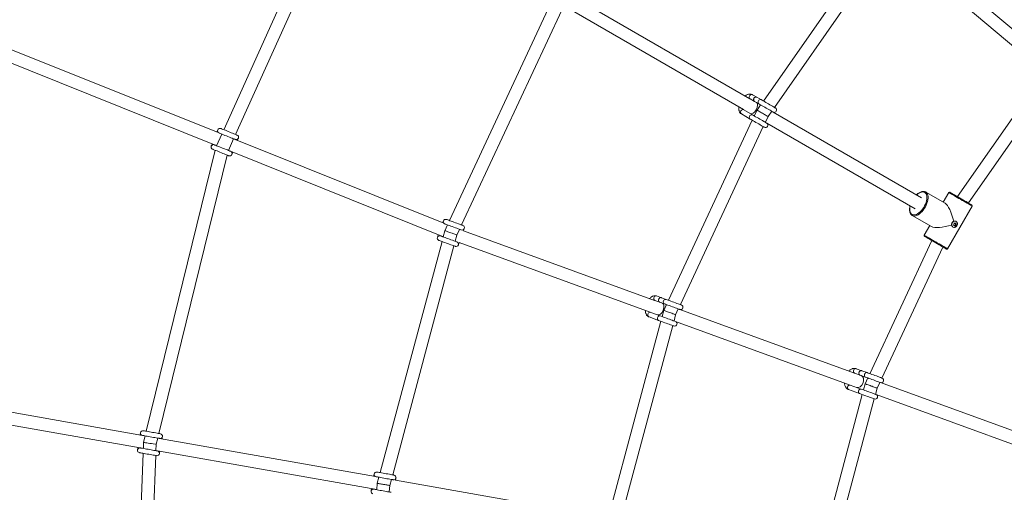
# Model space of a CAD drawing. Units: millimetres. Extents: x 7318 to 32871, y 5999 to 24990.
# Drawn here: x 25872 to 27112, y 10983 to 11577 of the extents above; entities that cross this region are included whole.
import ezdxf

# ---------------------------------------------------------------- set-up
doc = ezdxf.new("R2010")
doc.units = ezdxf.units.MM
doc.header["$LTSCALE"] = 75

msp = doc.modelspace()

# ---------------------------------------------------------------- linework, layer by layer
at = {"color": 7, "linetype": 'Continuous', "lineweight": 15}
for p, q in [((26258.8, 11726.7), (26128.8, 11438.9)), ((26143.7, 11433), (26272.5, 11718)), ((27158.7, 11534.8), (26979.2, 11685.4)), ((26951.7, 11679.8), (26808.3, 11475.1)), ((26822.2, 11467.1), (26964, 11669.5)), ((26969, 11673.2), (27148.4, 11522.6)), ((26791.3, 11478), (26569.5, 11606.1)), ((26540.4, 11597.4), (26413.2, 11324.6)), ((26428.3, 11319.1), (26554.3, 11589.4)), ((26561.5, 11592.3), (26783.3, 11464.2)), ((26122.9, 11434.9), (25848.8, 11544.7)), ((25842.9, 11529.9), (26116.9, 11420)), ((27158.6, 11506.2), (27052.6, 11354.9)), ((27066.5, 11346.8), (27170.9, 11495.9)), ((26800.2, 11479.8), (26794.7, 11483)), ((26791.7, 11477.8), (26797.2, 11474.6)), ((26797.2, 11474.6), (26802.8, 11471.4)), ((26805.8, 11476.6), (26800.2, 11479.8)), ((26804.9, 11470.2), (26800.3, 11463.6)), ((26780.7, 11458.8), (26791.8, 11452.3)), ((26794.8, 11457.5), (26783.7, 11464)), ((26800.3, 11463.6), (26796.9, 11456.3)), ((26814.2, 11455.6), (26818.8, 11462.2)), ((27007.5, 11353.2), (26820.5, 11461.2)), ((26794.3, 11450.9), (26688.7, 11224.4)), ((26810.8, 11448.3), (26814.2, 11455.6)), ((26812.5, 11447.3), (26999.5, 11339.3)), ((26126.4, 11433.5), (26119.8, 11418.9)), ((26703.8, 11218.9), (26808.2, 11442.9)), ((26134.6, 11412.9), (26141.2, 11427.5)), ((26405.8, 11321.4), (26143.3, 11426.7)), ((26117.9, 11413.1), (26031.2, 11059.6)), ((26137.3, 11411.8), (26405.3, 11304.4)), ((26047, 11056.8), (26132.9, 11407.1)), ((27037.1, 11346.5), (27012.8, 11360.6)), ((27041.9, 11359.9), (27034.9, 11347.8)), ((27040.3, 11289.2), (27071.3, 11342.9)), ((26995.8, 11331.1), (27020.1, 11317.1)), ((27050.1, 11319.3), (27050.3, 11321.3)), ((27051.1, 11323.4), (27050.9, 11323.6)), ((26407.3, 11311.9), (26405.2, 11304.1)), ((26410.7, 11319.1), (26407.3, 11311.9)), ((26422.4, 11306.5), (26425.7, 11313.6)), ((26671.4, 11224.3), (26430.7, 11311.9)), ((27017.9, 11318.3), (27010.9, 11306.2)), ((27046.9, 11316.6), (27047.1, 11316.4)), ((27048.5, 11318.3), (27050.1, 11319.3)), ((27050.1, 11319.3), (27051, 11318.8)), ((26403.6, 11298.3), (26325.7, 11007.5)), ((26404.6, 11304.3), (26404.7, 11304.7)), ((26420.3, 11298.6), (26422.4, 11306.5)), ((26425.3, 11296.9), (26665.9, 11209.3)), ((27020.6, 11299.5), (26942.5, 11132)), ((26341.5, 11004.7), (26418.7, 11292.8)), ((26957.6, 11126.5), (27034.5, 11291.4)), ((26671.8, 11224.2), (26677.9, 11222)), ((26679.9, 11227.6), (26673.9, 11229.8)), ((26677.9, 11222), (26683.9, 11219.8)), ((26686, 11225.4), (26679.9, 11227.6)), ((26682.8, 11211.7), (26680.7, 11203.9)), ((26686.2, 11218.9), (26682.8, 11211.7)), ((26697.8, 11206.2), (26701.2, 11213.5)), ((26923.2, 11132.6), (26703.1, 11212.8)), ((26679.1, 11198.1), (26614.4, 10956.7)), ((26664.3, 11203.5), (26676.4, 11199.1)), ((26678.4, 11204.7), (26666.4, 11209.1)), ((26695.8, 11198.4), (26697.8, 11206.2)), ((26697.6, 11197.7), (26917.8, 11117.6)), ((26630.2, 10953.9), (26694.2, 11192.6)), ((26932.2, 11135.8), (26925.3, 11138.3)), ((26939.1, 11133.3), (26932.2, 11135.8)), ((26923.2, 11132.6), (26930.1, 11130.1)), ((26930.1, 11130.1), (26937, 11127.6)), ((26939.9, 11126.6), (26936.6, 11119.3)), ((26915.7, 11112), (26929.5, 11106.9)), ((26931.6, 11112.6), (26917.8, 11117.6)), ((26936.6, 11119.3), (26934.5, 11111.5)), ((26949.6, 11106), (26951.6, 11113.8)), ((26951.6, 11113.8), (26955, 11121.1)), ((27144.9, 11052), (26955.7, 11120.8)), ((26026.4, 11054.3), (25775.6, 11098.6)), ((26932.9, 11105.7), (26885.1, 10927.3)), ((26900.9, 10924.5), (26948, 11100.2)), ((26950.3, 11105.8), (27139.4, 11036.9)), ((25772.3, 11082.9), (26023.6, 11038.6)), ((26029.8, 11053.7), (26027.8, 11045.7)), ((26043.8, 11043.4), (26045.6, 11051)), ((26319.8, 11002.6), (26048, 11050.5)), ((26027.8, 11045.7), (26027.5, 11037.9)), ((26043.4, 11035.1), (26043.8, 11043.4)), ((26027.3, 11031.8), (26015.4, 10717.4)), ((26031.4, 10716.8), (26043.2, 11029)), ((26045.2, 11034.8), (26321.4, 10986.1)), ((26324.2, 11001.7), (26322.1, 10994.1)), ((26337.9, 10991.3), (26340, 10998.9)), ((26322.1, 10994.1), (26321.4, 10986)), ((26337.2, 10983.2), (26337.9, 10991.3)), ((26597.4, 10953.6), (26345.2, 10998.1))]:
    msp.add_line(p, q, dxfattribs=at)
at = {"color": 8, "linetype": 'Continuous', "lineweight": 0, "flags": 128}
for points in [[(26791.7, 11477.8), (26791, 11478.4), (26790.6, 11479.3), (26790.5, 11480.2), (26790.7, 11481.2), (26791.2, 11482.1), (26792, 11482.8), (26792.9, 11483.2), (26793.8, 11483.3), (26794.7, 11483), (26794.7, 11483)], [(26805.8, 11476.6), (26805.4, 11476.8), (26804.5, 11476.9), (26803.6, 11476.6), (26802.7, 11476.1), (26802.1, 11475.3), (26801.7, 11474.3), (26801.6, 11473.3), (26801.9, 11472.4), (26802.4, 11471.7), (26802.8, 11471.4)], [(26794.8, 11457.5), (26794, 11457.8), (26793, 11457.8), (26792.1, 11457.4), (26791.4, 11456.7), (26790.9, 11455.8), (26790.6, 11454.8), (26790.7, 11453.8), (26791.1, 11452.9), (26791.8, 11452.3)], [(26995.5, 11332.4), (26996.7, 11331.9), (26998, 11331.8), (26999.5, 11331.9), (27001, 11332.4), (27002.6, 11333.2), (27004.2, 11334.3), (27005.8, 11335.7), (27007.4, 11337.3), (27008.8, 11339.1), (27010.2, 11341), (27011.4, 11343.1), (27012.4, 11345.2), (27013.2, 11347.4), (27013.8, 11349.5), (27014.2, 11351.6), (27014.3, 11353.6), (27014.2, 11355.3), (27013.9, 11356.9), (27013.3, 11358.3), (27012.5, 11359.3), (27011.5, 11360.1), (27010.4, 11360.6), (27009, 11360.7), (27007.6, 11360.6), (27006, 11360.1), (27004.4, 11359.3), (27002.8, 11358.2), (27001.2, 11356.8), (27001.2, 11356.8)], [(26995.8, 11331.1), (26997, 11330.6), (26998.4, 11330.4), (26999.9, 11330.6), (27001.4, 11331.1), (27003.1, 11331.9), (27004.8, 11333), (27006.4, 11334.3), (27008.1, 11336), (27009.6, 11337.8), (27011, 11339.8), (27012.3, 11341.9), (27013.4, 11344.1), (27014.3, 11346.4), (27015, 11348.6), (27015.5, 11350.8), (27015.7, 11352.8), (27015.7, 11354.8), (27015.5, 11356.5), (27015, 11358), (27014.2, 11359.2), (27013.3, 11360.2), (27012.8, 11360.6)], [(27044.1, 11358.6), (27045.3, 11357.9), (27046.8, 11357), (27048.6, 11356.1), (27050.4, 11355), (27052.4, 11353.8), (27054.5, 11352.6), (27056.7, 11351.4), (27058.8, 11350.1), (27060.9, 11348.9), (27062.9, 11347.8), (27064.8, 11346.7), (27066.5, 11345.7), (27068, 11344.8), (27069.2, 11344.1), (27070.2, 11343.6), (27070.9, 11343.2), (27071.3, 11342.9), (27071.3, 11342.9)], [(26993.2, 11343), (26992.9, 11340.9), (26992.7, 11339), (26992.8, 11337.2), (26993.2, 11335.6), (26993.7, 11334.3), (26994.5, 11333.2), (26995.5, 11332.4)], [(27010.9, 11306.2), (27011, 11306.2), (27011.4, 11305.9), (27012.1, 11305.5), (27013.1, 11304.9)], [(27013.1, 11304.9), (27014.3, 11304.2), (27015.8, 11303.3), (27017.5, 11302.4), (27019.4, 11301.3), (27021.4, 11300.1), (27023.5, 11298.9), (27025.7, 11297.7), (27027.8, 11296.4), (27029.9, 11295.2), (27031.9, 11294.1), (27033.8, 11293), (27035.5, 11292), (27037, 11291.1), (27038.2, 11290.4), (27039.2, 11289.9), (27039.9, 11289.5), (27040.3, 11289.3), (27040.3, 11289.2)], [(26671.8, 11224.2), (26671.1, 11224.6), (26670.5, 11225.4), (26670.2, 11226.3), (26670.3, 11227.4), (26670.7, 11228.3), (26671.3, 11229.2), (26672.1, 11229.7), (26673, 11229.9), (26673.9, 11229.8), (26673.9, 11229.8)], [(26686, 11225.4), (26685.5, 11225.5), (26684.6, 11225.5), (26683.8, 11225.1), (26683, 11224.4), (26682.5, 11223.5), (26682.3, 11222.4), (26682.4, 11221.4), (26682.8, 11220.6), (26683.5, 11220), (26683.9, 11219.8)], [(26666.4, 11209.1), (26665.5, 11209.3), (26664.6, 11209), (26663.7, 11208.5), (26663.1, 11207.7), (26662.8, 11206.7), (26662.7, 11205.7), (26663, 11204.7), (26663.5, 11204), (26664.3, 11203.5), (26664.3, 11203.5)], [(26678.4, 11204.7), (26677.6, 11204.9), (26676.7, 11204.6), (26675.8, 11204.1), (26675.2, 11203.3), (26674.9, 11202.3), (26674.8, 11201.3), (26675.1, 11200.3), (26675.6, 11199.6), (26676.4, 11199.1)], [(26923.2, 11132.6), (26922.5, 11133.1), (26922, 11133.8), (26921.8, 11134.8), (26921.8, 11135.8), (26922.2, 11136.8), (26922.8, 11137.6), (26923.6, 11138.2), (26924.4, 11138.4), (26925.3, 11138.3)], [(26939.1, 11133.3), (26938.7, 11133.4), (26937.8, 11133.3), (26937, 11132.9), (26936.3, 11132.2), (26935.8, 11131.3), (26935.6, 11130.3), (26935.7, 11129.3), (26936, 11128.4), (26936.7, 11127.8), (26937, 11127.6)], [(26917.8, 11117.6), (26916.9, 11117.7), (26916.1, 11117.5), (26915.3, 11116.9), (26914.7, 11116.1), (26914.3, 11115.1), (26914.2, 11114.1), (26914.5, 11113.2), (26915, 11112.4), (26915.7, 11112), (26915.7, 11112)], [(26931.6, 11112.6), (26930.7, 11112.7), (26929.9, 11112.5), (26929.1, 11111.9), (26928.5, 11111.1), (26928.1, 11110.1), (26928, 11109.1), (26928.3, 11108.1), (26928.8, 11107.4), (26929.5, 11106.9)]]:
    msp.add_lwpolyline(points, dxfattribs=at)
at = {"color": 7, "linetype": 'Continuous', "lineweight": 15, "flags": 128}
for points in [[(26800.2, 11479.8), (26799.8, 11480), (26798.9, 11480.1), (26798, 11479.9), (26797.2, 11479.3), (26796.5, 11478.5), (26796.1, 11477.5), (26796.1, 11476.5), (26796.3, 11475.6), (26796.9, 11474.9), (26797.2, 11474.6)], [(26802.8, 11471.4), (26803.9, 11470.8), (26805.1, 11470), (26806.6, 11469.2), (26808.3, 11468.2), (26810, 11467.2), (26811.8, 11466.2), (26813.5, 11465.2), (26815.2, 11464.3), (26816.7, 11463.4), (26818, 11462.6), (26819.1, 11462), (26819.9, 11461.6), (26820.3, 11461.3), (26820.5, 11461.2)], [(26823.5, 11466.4), (26823.3, 11466.5), (26822.9, 11466.7), (26822.1, 11467.2), (26821, 11467.8), (26819.7, 11468.6), (26818.2, 11469.4), (26816.5, 11470.4), (26814.8, 11471.4), (26813, 11472.4), (26811.3, 11473.4), (26809.6, 11474.4), (26808.1, 11475.2), (26806.9, 11476), (26805.8, 11476.6)], [(26812.5, 11447.3), (26812.3, 11447.4), (26811.9, 11447.7), (26811.1, 11448.2), (26810, 11448.8), (26808.7, 11449.5), (26807.2, 11450.4), (26805.5, 11451.4), (26803.8, 11452.4), (26802, 11453.4), (26800.3, 11454.4), (26798.6, 11455.3), (26797.1, 11456.2), (26795.9, 11456.9), (26794.8, 11457.5)], [(26814.2, 11455.6), (26814.1, 11455.7), (26813.8, 11455.8), (26813.2, 11456.1), (26812.5, 11456.5), (26811.7, 11457), (26810.7, 11457.6), (26809.6, 11458.2), (26808.4, 11458.9), (26807.2, 11459.6), (26806, 11460.3), (26804.8, 11461), (26803.7, 11461.6), (26802.7, 11462.2), (26801.9, 11462.7), (26801.2, 11463.1), (26800.7, 11463.4), (26800.4, 11463.6), (26800.3, 11463.6)], [(26791.8, 11452.3), (26792.9, 11451.7), (26794.1, 11451), (26795.6, 11450.1), (26797.3, 11449.2), (26799, 11448.2), (26800.8, 11447.2), (26802.5, 11446.2), (26804.2, 11445.2), (26805.7, 11444.3), (26807, 11443.6), (26808.1, 11443), (26808.9, 11442.5), (26809.3, 11442.2), (26809.5, 11442.1)], [(26122.9, 11434.9), (26123, 11434.8), (26123.5, 11434.6), (26124.4, 11434.3), (26125.5, 11433.8), (26126.9, 11433.2), (26128.5, 11432.6), (26130.3, 11431.9), (26132.1, 11431.2), (26134, 11430.4), (26135.9, 11429.7), (26137.6, 11428.9), (26139.2, 11428.3), (26140.6, 11427.7), (26141.8, 11427.3), (26142.6, 11427), (26143.1, 11426.7), (26143.3, 11426.7)], [(26145.5, 11432.2), (26145.3, 11432.3), (26144.8, 11432.5), (26144, 11432.9), (26142.8, 11433.3), (26141.5, 11433.9), (26139.9, 11434.5), (26138.1, 11435.2), (26136.2, 11436), (26134.4, 11436.7), (26132.5, 11437.5), (26130.8, 11438.2), (26129.1, 11438.8), (26127.8, 11439.4), (26126.6, 11439.8), (26125.8, 11440.2), (26125.3, 11440.4), (26125.1, 11440.4)], [(26114.1, 11421.1), (26114.1, 11421), (26113.6, 11419.9), (26113.3, 11419), (26113.1, 11418.5), (26113, 11418.3)], [(26146.1, 11425.6), (26146.1, 11425.7), (26146.6, 11426.8), (26146.9, 11427.7), (26147.1, 11428.2), (26147.2, 11428.3)], [(26114.7, 11414.4), (26114.8, 11414.4), (26115.4, 11414.2), (26116.2, 11413.8), (26117.3, 11413.4), (26118.7, 11412.8), (26120.3, 11412.2), (26122.1, 11411.5), (26123.9, 11410.7), (26125.8, 11410), (26127.7, 11409.2), (26129.4, 11408.5), (26131, 11407.9), (26132.4, 11407.3), (26133.6, 11406.9), (26134.4, 11406.5), (26134.9, 11406.3), (26135.1, 11406.3)], [(26137.3, 11411.8), (26137.2, 11411.9), (26136.6, 11412.1), (26135.8, 11412.4), (26134.7, 11412.9), (26133.3, 11413.5), (26131.7, 11414.1), (26129.9, 11414.8), (26128.1, 11415.5), (26126.2, 11416.3), (26124.3, 11417), (26122.6, 11417.7), (26121, 11418.4), (26119.6, 11418.9), (26118.4, 11419.4), (26117.6, 11419.7), (26117.1, 11419.9), (26116.9, 11420)], [(26139, 11407.9), (26139.1, 11408.1), (26139.3, 11408.6), (26139.6, 11409.5), (26140.1, 11410.6), (26140.1, 11410.7)], [(27043.3, 11360.3), (27043.3, 11360.2), (27043.7, 11360), (27044.4, 11359.6), (27045.3, 11359.1)], [(27045.3, 11359.1), (27046.5, 11358.4), (27048, 11357.5), (27049.6, 11356.6), (27051.5, 11355.5), (27053.4, 11354.4), (27055.5, 11353.2), (27057.5, 11352), (27059.6, 11350.8), (27061.6, 11349.7), (27063.5, 11348.6), (27065.3, 11347.6), (27066.8, 11346.7), (27068.2, 11345.9), (27069.3, 11345.2), (27070.2, 11344.7), (27070.7, 11344.4), (27071, 11344.3), (27071, 11344.3)], [(26405.4, 11324.2), (26405.4, 11324.1), (26405.2, 11323.5), (26404.9, 11322.7), (26404.6, 11321.9)], [(26429.9, 11318.5), (26429.8, 11318.6), (26429.2, 11318.8), (26428.4, 11319.1), (26427.2, 11319.5), (26425.8, 11320), (26424.2, 11320.6), (26422.4, 11321.2), (26420.6, 11321.9), (26418.6, 11322.6), (26416.8, 11323.3), (26415, 11323.9), (26413.4, 11324.5), (26412, 11325), (26410.8, 11325.5), (26410, 11325.8), (26409.4, 11326), (26409.3, 11326)], [(27046.9, 11316.6), (27046.1, 11317.2), (27045.5, 11318.1), (27045.3, 11319.2), (27045.4, 11320.4), (27045.8, 11321.5), (27046.4, 11322.5), (27047.3, 11323.3), (27048.3, 11323.8), (27049.4, 11324), (27050.5, 11323.8), (27050.9, 11323.6)], [(27047.1, 11316.4), (27046.3, 11317.1), (27045.7, 11318), (27045.5, 11319.1), (27045.6, 11320.3), (27046, 11321.4), (27046.6, 11322.4), (27047.5, 11323.2), (27048.6, 11323.7), (27049.6, 11323.8), (27050.7, 11323.7), (27051.5, 11323.2), (27052.2, 11322.4), (27052.6, 11321.3), (27052.7, 11320.2), (27052.5, 11319), (27051.9, 11318), (27051.1, 11317.1), (27050.2, 11316.4), (27049.1, 11316.1), (27048, 11316.1), (27047.1, 11316.4)], [(27051.1, 11320.8), (27051, 11320.9), (27050.8, 11321), (27050.6, 11321.1), (27050.4, 11321.2), (27050.2, 11321.3), (27050, 11321.4), (27049.8, 11321.5), (27049.6, 11321.6)], [(26407.2, 11320.4), (26407.4, 11320.3), (26407.9, 11320.1), (26408.8, 11319.8), (26409.9, 11319.4), (26411.3, 11318.9), (26412.9, 11318.3), (26414.7, 11317.7), (26416.6, 11317), (26418.5, 11316.3), (26420.4, 11315.6), (26422.2, 11314.9), (26423.8, 11314.4), (26425.2, 11313.8), (26426.3, 11313.4), (26427.2, 11313.1), (26427.7, 11312.9), (26427.9, 11312.9)], [(26407.3, 11311.9), (26407.4, 11311.9), (26407.8, 11311.8), (26408.3, 11311.6), (26409.1, 11311.3), (26410, 11311), (26411.1, 11310.6), (26412.3, 11310.1), (26413.5, 11309.7), (26414.8, 11309.2), (26416.2, 11308.7), (26417.4, 11308.3), (26418.6, 11307.8), (26419.7, 11307.4), (26420.6, 11307.1), (26421.4, 11306.8), (26421.9, 11306.6), (26422.3, 11306.5), (26422.4, 11306.5)], [(27047.9, 11318.6), (27048.1, 11318.5), (27048.3, 11318.4), (27048.5, 11318.3), (27048.7, 11318.2), (27048.9, 11318.1), (27049, 11318), (27049.2, 11317.9), (27049.4, 11317.8)], [(26399.1, 11306.9), (26398.9, 11306.3), (26398.5, 11305.1), (26398.1, 11304.3), (26398, 11303.7), (26397.9, 11303.6)], [(26399.7, 11299.7), (26399.9, 11299.7), (26400.4, 11299.5), (26401.2, 11299.2), (26402.4, 11298.7), (26403.8, 11298.2), (26405.4, 11297.6), (26407.2, 11297), (26409.1, 11296.3), (26411, 11295.6), (26412.8, 11294.9), (26414.6, 11294.3), (26416.2, 11293.7), (26417.7, 11293.2), (26418.8, 11292.8), (26419.7, 11292.4), (26420.2, 11292.3), (26420.4, 11292.2)], [(26422.4, 11297.8), (26422.2, 11297.9), (26421.7, 11298.1), (26420.9, 11298.4), (26419.7, 11298.8), (26418.3, 11299.3), (26416.7, 11299.9), (26414.9, 11300.6), (26413, 11301.2), (26411.1, 11301.9), (26409.2, 11302.6), (26407.5, 11303.3), (26405.8, 11303.9), (26404.4, 11304.4), (26403.3, 11304.8), (26402.4, 11305.1), (26401.9, 11305.3), (26401.7, 11305.4)], [(26424.2, 11294), (26424.3, 11294.2), (26424.5, 11294.7), (26424.8, 11295.5), (26425.2, 11296.7), (26425.3, 11296.9)], [(27011.3, 11304.8), (27011.3, 11304.8), (27011.7, 11304.6), (27012.4, 11304.2), (27013.3, 11303.6)], [(27013.3, 11303.6), (27014.5, 11302.9), (27016, 11302.1), (27017.6, 11301.2), (27019.5, 11300.1), (27021.4, 11299), (27023.4, 11297.8), (27025.5, 11296.6), (27027.6, 11295.4), (27029.6, 11294.3), (27031.5, 11293.2), (27033.2, 11292.1), (27034.8, 11291.2), (27036.2, 11290.4), (27037.3, 11289.8), (27038.2, 11289.3), (27038.7, 11289), (27039, 11288.8), (27039, 11288.8)], [(26679.9, 11227.6), (26679.5, 11227.7), (26678.6, 11227.7), (26677.7, 11227.3), (26677, 11226.6), (26676.5, 11225.7), (26676.3, 11224.6), (26676.4, 11223.6), (26676.8, 11222.8), (26677.5, 11222.2), (26677.9, 11222)], [(26677.9, 11222), (26677.1, 11222.4), (26676.6, 11223.2), (26676.3, 11224.1), (26676.3, 11225.2), (26676.7, 11226.1), (26677.3, 11227), (26678.1, 11227.5), (26679, 11227.7), (26679.9, 11227.6)], [(26705.2, 11218.4), (26705, 11218.5), (26704.5, 11218.7), (26703.6, 11219), (26702.4, 11219.4), (26701, 11219.9), (26699.4, 11220.5), (26697.6, 11221.2), (26695.7, 11221.9), (26693.8, 11222.6), (26691.9, 11223.2), (26690.1, 11223.9), (26688.5, 11224.5), (26687.1, 11225), (26686, 11225.4)], [(26682.8, 11211.7), (26682.9, 11211.6), (26683.2, 11211.5), (26683.8, 11211.3), (26684.5, 11211), (26685.5, 11210.7), (26686.5, 11210.3), (26687.7, 11209.9), (26689, 11209.4), (26690.3, 11208.9), (26691.6, 11208.4), (26692.9, 11208), (26694.1, 11207.5), (26695.2, 11207.2), (26696.1, 11206.8), (26696.8, 11206.5), (26697.4, 11206.3), (26697.7, 11206.2), (26697.8, 11206.2)], [(26683.9, 11219.8), (26685.1, 11219.3), (26686.5, 11218.8), (26688.1, 11218.2), (26689.9, 11217.6), (26691.7, 11216.9), (26693.7, 11216.2), (26695.5, 11215.5), (26697.3, 11214.9), (26699, 11214.3), (26700.4, 11213.8), (26701.6, 11213.3), (26702.4, 11213), (26702.9, 11212.8), (26703.1, 11212.8)], [(26676.4, 11199.1), (26677.5, 11198.7), (26678.9, 11198.2), (26680.5, 11197.6), (26682.3, 11196.9), (26684.2, 11196.2), (26686.1, 11195.5), (26688, 11194.9), (26689.8, 11194.2), (26691.4, 11193.6), (26692.9, 11193.1), (26694, 11192.7), (26694.9, 11192.4), (26695.4, 11192.2), (26695.6, 11192.1)], [(26697.6, 11197.7), (26697.5, 11197.8), (26696.9, 11198), (26696.1, 11198.3), (26694.9, 11198.7), (26693.5, 11199.2), (26691.9, 11199.8), (26690.1, 11200.5), (26688.2, 11201.2), (26686.3, 11201.9), (26684.4, 11202.6), (26682.6, 11203.2), (26681, 11203.8), (26679.6, 11204.3), (26678.4, 11204.7)], [(26930.1, 11130.1), (26929.4, 11130.6), (26928.9, 11131.3), (26928.7, 11132.3), (26928.7, 11133.3), (26929.1, 11134.3), (26929.7, 11135.1), (26930.5, 11135.6), (26931.3, 11135.9), (26932.2, 11135.8)], [(26932.2, 11135.8), (26931.8, 11135.9), (26930.9, 11135.8), (26930.1, 11135.4), (26929.4, 11134.7), (26928.9, 11133.8), (26928.7, 11132.8), (26928.8, 11131.8), (26929.1, 11130.9), (26929.8, 11130.3), (26930.1, 11130.1)], [(26937, 11127.6), (26938.3, 11127.2), (26939.7, 11126.6), (26941.3, 11126.1), (26943.1, 11125.4), (26944.9, 11124.7), (26946.8, 11124.1), (26948.6, 11123.4), (26950.3, 11122.8), (26951.8, 11122.2), (26953.2, 11121.7), (26954.3, 11121.3), (26955.1, 11121.1), (26955.6, 11120.9), (26955.7, 11120.8)], [(26957.8, 11126.5), (26957.6, 11126.5), (26957.1, 11126.7), (26956.3, 11127), (26955.2, 11127.4), (26953.9, 11127.9), (26952.3, 11128.4), (26950.6, 11129.1), (26948.8, 11129.7), (26947, 11130.4), (26945.1, 11131.1), (26943.4, 11131.7), (26941.8, 11132.3), (26940.3, 11132.8), (26939.1, 11133.3)], [(26950.3, 11105.8), (26950.1, 11105.8), (26949.6, 11106), (26948.8, 11106.3), (26947.7, 11106.7), (26946.4, 11107.2), (26944.8, 11107.8), (26943.1, 11108.4), (26941.3, 11109), (26939.5, 11109.7), (26937.6, 11110.4), (26935.9, 11111), (26934.2, 11111.6), (26932.8, 11112.1), (26931.6, 11112.6)], [(26936.6, 11119.3), (26936.7, 11119.2), (26937, 11119.1), (26937.6, 11118.9), (26938.3, 11118.6), (26939.2, 11118.3), (26940.3, 11117.9), (26941.5, 11117.5), (26942.8, 11117), (26944.1, 11116.5), (26945.4, 11116.1), (26946.7, 11115.6), (26947.9, 11115.2), (26949, 11114.8), (26949.9, 11114.4), (26950.6, 11114.2), (26951.2, 11114), (26951.5, 11113.8), (26951.6, 11113.8)], [(26929.5, 11106.9), (26930.7, 11106.5), (26932.2, 11106), (26933.8, 11105.4), (26935.6, 11104.7), (26937.4, 11104.1), (26939.3, 11103.4), (26941.1, 11102.7), (26942.8, 11102.1), (26944.3, 11101.6), (26945.7, 11101.1), (26946.7, 11100.7), (26947.6, 11100.4), (26948, 11100.2), (26948.2, 11100.1)], [(26023.9, 11057.8), (26023.9, 11057.6), (26023.8, 11057.1), (26023.6, 11056.2), (26023.4, 11055), (26023.4, 11054.9)], [(26026.4, 11054.3), (26026.5, 11054.3), (26027.1, 11054.2), (26028, 11054.1), (26029.2, 11053.8), (26030.7, 11053.6), (26032.4, 11053.3), (26034.2, 11053), (26036.2, 11052.6), (26038.2, 11052.3), (26040.2, 11051.9), (26042, 11051.6), (26043.7, 11051.3), (26045.2, 11051), (26046.4, 11050.8), (26047.3, 11050.7), (26047.8, 11050.6), (26048, 11050.5)], [(26049.1, 11056.4), (26048.9, 11056.5), (26048.3, 11056.6), (26047.4, 11056.7), (26046.2, 11056.9), (26044.8, 11057.2), (26043.1, 11057.5), (26041.2, 11057.8), (26039.2, 11058.2), (26037.2, 11058.5), (26035.3, 11058.9), (26033.4, 11059.2), (26031.7, 11059.5), (26030.2, 11059.8), (26029, 11060), (26028.1, 11060.1), (26027.6, 11060.2), (26027.4, 11060.3)], [(26051, 11050), (26051, 11050.1), (26051.2, 11051.3), (26051.4, 11052.2), (26051.5, 11052.8), (26051.5, 11053)], [(26020.6, 11039.1), (26020.6, 11039), (26020.4, 11037.8), (26020.2, 11036.9), (26020.1, 11036.3), (26020.1, 11036.2)], [(26045.2, 11034.8), (26045.1, 11034.8), (26044.5, 11034.9), (26043.6, 11035.1), (26042.4, 11035.3), (26040.9, 11035.5), (26039.2, 11035.8), (26037.4, 11036.2), (26035.4, 11036.5), (26033.4, 11036.9), (26031.4, 11037.2), (26029.6, 11037.5), (26027.9, 11037.8), (26026.4, 11038.1), (26025.2, 11038.3), (26024.3, 11038.5), (26023.8, 11038.6), (26023.6, 11038.6)], [(26022.5, 11032.7), (26022.7, 11032.6), (26023.3, 11032.6), (26024.2, 11032.4), (26025.4, 11032.2), (26026.8, 11031.9), (26028.5, 11031.6), (26030.4, 11031.3), (26032.4, 11030.9), (26034.4, 11030.6), (26036.3, 11030.2), (26038.2, 11029.9), (26039.9, 11029.6), (26041.4, 11029.4), (26042.6, 11029.1), (26043.5, 11029), (26044, 11028.9), (26044.2, 11028.9)], [(26047.7, 11031.3), (26047.7, 11031.5), (26047.8, 11032), (26048, 11032.9), (26048.2, 11034.1), (26048.2, 11034.2)], [(26320.6, 11002.4), (26320.7, 11002.3), (26321.3, 11002.2), (26322.2, 11002.1), (26323.4, 11001.9), (26324.9, 11001.6), (26326.6, 11001.3), (26328.4, 11001), (26330.4, 11000.6), (26332.4, 11000.3), (26334.3, 10999.9), (26336.2, 10999.6), (26337.9, 10999.3), (26339.4, 10999), (26340.6, 10998.8), (26341.5, 10998.7), (26342, 10998.6), (26342.2, 10998.5)], [(26343.3, 11004.4), (26343.1, 11004.5), (26342.5, 11004.6), (26341.6, 11004.7), (26340.4, 11004.9), (26339, 11005.2), (26337.3, 11005.5), (26335.4, 11005.8), (26333.4, 11006.2), (26331.4, 11006.5), (26329.5, 11006.9), (26327.6, 11007.2), (26325.9, 11007.5), (26324.4, 11007.8), (26323.2, 11008), (26322.3, 11008.1), (26321.8, 11008.2), (26321.6, 11008.3)], [(26345.2, 10998.1), (26345.2, 10998.1), (26345.4, 10999.3), (26345.6, 11000.2), (26345.7, 11000.8), (26345.7, 11001)], [(26339.4, 10982.8), (26339.2, 10982.8), (26338.7, 10982.9), (26337.8, 10983.1), (26336.6, 10983.3), (26335.1, 10983.5), (26333.4, 10983.8), (26331.6, 10984.2), (26329.6, 10984.5), (26327.6, 10984.9), (26325.6, 10985.2), (26323.8, 10985.5), (26322.1, 10985.8), (26320.6, 10986.1), (26319.4, 10986.3), (26318.5, 10986.5), (26318, 10986.6), (26317.8, 10986.6)], [(26337.9, 10991.3), (26337.8, 10991.3), (26337.4, 10991.4), (26336.9, 10991.5), (26336.1, 10991.6), (26335.1, 10991.8), (26334, 10992), (26332.7, 10992.2), (26331.4, 10992.4), (26330, 10992.7), (26328.6, 10992.9), (26327.3, 10993.1), (26326.1, 10993.4), (26324.9, 10993.6), (26324, 10993.7), (26323.2, 10993.9), (26322.6, 10994), (26322.2, 10994), (26322.1, 10994.1)]]:
    msp.add_lwpolyline(points, dxfattribs=at)
at = {"color": 7, "linetype": 'Continuous', "lineweight": 15}
for centre, radius, start, end in [((26799, 11477), 3.02, 66.6593, 233.3404), ((26822, 11463.8), 3, 239.9971, 59.9971), ((26811, 11444.7), 3, 239.9971, 59.9971), ((25782.3, 11572.9), 364.5, 337.929, 338.4005), ((26124, 11437.7), 3, 68.1554, 248.1554), ((26115.8, 11417.2), 3, 68.1554, 248.1554), ((26144.4, 11429.5), 3, 248.1554, 68.1554), ((26136.2, 11409), 3, 248.1554, 68.1554), ((27042.8, 11359.4), 1, 59.9971, 149.9971), ((27070.5, 11343.4), 1, 329.9971, 59.9971), ((26408.2, 11323.2), 3, 69.9814, 249.9814), ((27041, 11332.9), 14.2, 299.8911, 307.7689), ((26428.9, 11315.7), 3, 249.9814, 69.9814), ((26869, 11153.7), 466, 159.7903, 160.147), ((27033.6, 11320.6), 14.5, 352.2636, 359.9964), ((27042.4, 11330), 14.1, 299.867, 307.793), ((27036.7, 11320.8), 14.5, 352.2681, 359.9919), ((26400.7, 11302.5), 3, 69.9814, 249.9814), ((26421.4, 11295), 3, 249.9814, 69.9814), ((27011.8, 11305.7), 1, 149.9971, 239.9971), ((27039.5, 11289.7), 1, 239.9971, 329.9971), ((26704.1, 11215.6), 3, 249.9971, 69.9971), ((26696.6, 11194.9), 3, 249.9971, 69.9971), ((26956.8, 11123.6), 3, 249.9971, 69.9971), ((26949.2, 11103), 3, 249.9971, 69.9971), ((26026.9, 11057.3), 3, 79.9971, 259.9971), ((26048.5, 11053.5), 3, 259.9971, 79.9971), ((26023.1, 11035.6), 3, 79.9971, 259.9971), ((26044.7, 11031.8), 3, 259.9971, 79.9971), ((26675.8, 10941), 363.5, 169.7279, 170.1865), ((26321.1, 11005.3), 3, 79.9814, 259.9814), ((26342.7, 11001.5), 3, 259.9814, 79.9814), ((26317.2, 10983.7), 3, 79.9814, 259.9814), ((26222.9, 11001.9), 93, 349.0279, 350.9315)]:
    msp.add_arc(centre, radius, start, end, dxfattribs=at)
at = {"color": 8, "linetype": 'Continuous', "lineweight": 0}
for centre, radius, start, end in [((26782.5, 11461.2), 3.02, 66.6727, 233.327), ((26983.5, 11256.3), 118.9, 59.3882, 60.6083)]:
    msp.add_arc(centre, radius, start, end, dxfattribs=at)
at = {"color": 7, "linetype": 'Continuous', "lineweight": 15}
for centre, major_axis, ratio, start_param, end_param in [((26795.8, 11466.2), (4, 6.93), 0.503743, 4.712389, 6.283185), ((26795.8, 11466.2), (4, 6.93), 0.503743, 3.141593, 4.712389), ((27041.1, 11324.6), (-6, 22.3), 0.283739, 4.598921, 6.006713), ((27041.1, 11324.6), (22.3, 6), 0.283739, 3.418065, 4.825857), ((26678, 11213.4), (2.74, 7.52), 0.536755, 3.141593, 4.712389), ((26678, 11213.4), (2.74, 7.52), 0.536755, 4.712389, 6.283185), ((26928.9, 11122.1), (2.74, 7.52), 0.64888, 4.712389, 6.283185), ((26928.9, 11122.1), (2.74, 7.52), 0.64888, 3.141593, 4.712389), ((26035.8, 11044.6), (7.96, -1.12), 0.03298, 3.144943, 6.286536)]:
    msp.add_ellipse(centre, major_axis=major_axis, ratio=ratio, start_param=start_param, end_param=end_param, dxfattribs=at)
for points, knots in [([(26794.7, 11483), (26794.4, 11483.2), (26793.7, 11483.5), (26792.4, 11483.8), (26791.1, 11483.9), (26789.6, 11483.6), (26788.2, 11483.1), (26786.8, 11482.4), (26785.9, 11481.7), (26785.4, 11481.4)], [0, 0, 0, 0, 0.106357, 0.247626, 0.389682, 0.537234, 0.693728, 0.859287, 1, 1, 1, 1]), ([(26777.4, 11467.6), (26777.4, 11467.5), (26777.3, 11466.8), (26777.3, 11465.5), (26777.4, 11463.8), (26777.8, 11462.3), (26778.4, 11461), (26779.2, 11459.9), (26780, 11459.2), (26780.5, 11458.9), (26780.7, 11458.8)], [0, 0, 0, 0, 0.014489, 0.189764, 0.368239, 0.524634, 0.671939, 0.811967, 0.947682, 1, 1, 1, 1]), ([(27012.7, 11360.5), (27012.5, 11360.7), (27011.8, 11361), (27010.7, 11361.3), (27009.3, 11361.3), (27007.8, 11361.1), (27006.2, 11360.5), (27004.6, 11359.7), (27003, 11358.6), (27001.8, 11357.7), (27001.2, 11357), (27001.1, 11356.9)], [0, 0, 0, 0, 0.0825648, 0.2035468, 0.3256169, 0.4505738, 0.57845, 0.7081867, 0.8385541, 0.9687334, 1, 1, 1, 1]), ([(26993.1, 11343), (26993, 11342.7), (26992.7, 11341.6), (26992.5, 11339.9), (26992.4, 11338), (26992.6, 11336.2), (26993, 11334.6), (26993.6, 11333.2), (26994.4, 11332.1), (26995.2, 11331.4), (26995.7, 11331.2), (26995.8, 11331.1)], [0, 0, 0, 0, 0.071561, 0.201543, 0.332028, 0.463024, 0.594191, 0.724533, 0.8525, 0.967452, 1, 1, 1, 1]), ([(26673.9, 11229.8), (26673.6, 11229.9), (26672.8, 11230.1), (26671.5, 11230.2), (26670.2, 11230), (26668.8, 11229.5), (26667.5, 11228.8), (26666.2, 11227.8), (26665.4, 11227), (26665.1, 11226.6)], [0, 0, 0, 0, 0.106368, 0.247644, 0.389688, 0.537333, 0.693774, 0.859372, 1, 1, 1, 1]), ([(26659.6, 11211.6), (26659.6, 11211.5), (26659.6, 11210.8), (26659.8, 11209.5), (26660.2, 11207.9), (26660.9, 11206.4), (26661.7, 11205.3), (26662.7, 11204.3), (26663.6, 11203.8), (26664.1, 11203.6), (26664.3, 11203.5)], [0, 0, 0, 0, 0.0144881, 0.1898159, 0.3682271, 0.5246428, 0.6719586, 0.8119863, 0.9477093, 1, 1, 1, 1]), ([(26925.3, 11138.3), (26925, 11138.4), (26924.2, 11138.6), (26922.8, 11138.7), (26921.4, 11138.6), (26919.9, 11138.1), (26918.4, 11137.4), (26917.1, 11136.5), (26916.3, 11135.7), (26915.9, 11135.3)], [0, 0, 0, 0, 0.102924, 0.248787, 0.395158, 0.545422, 0.701578, 0.863981, 1, 1, 1, 1]), ([(26939.7, 11126.6), (26939.8, 11126.6), (26939.9, 11126.6), (26939.9, 11126.6), (26940, 11126.6)], [0, 0, 0, 0, 0.289258, 1, 1, 1, 1]), ([(26910.4, 11120.3), (26910.4, 11120.2), (26910.4, 11119.4), (26910.7, 11118.1), (26911.2, 11116.4), (26912, 11114.9), (26912.9, 11113.8), (26914, 11112.8), (26915, 11112.3), (26915.6, 11112), (26915.7, 11112)], [0, 0, 0, 0, 0.02302, 0.195284, 0.368922, 0.522755, 0.670565, 0.81321, 0.952864, 1, 1, 1, 1]), ([(26934.5, 11111.5), (26934.4, 11111.5), (26934.4, 11111.6), (26934.3, 11111.6), (26934.3, 11111.6)], [0, 0, 0, 0, 0.636335, 1, 1, 1, 1])]:
    msp.add_open_spline(points, degree=3, knots=knots, dxfattribs=at)

doc.saveas('drawing.dxf')
